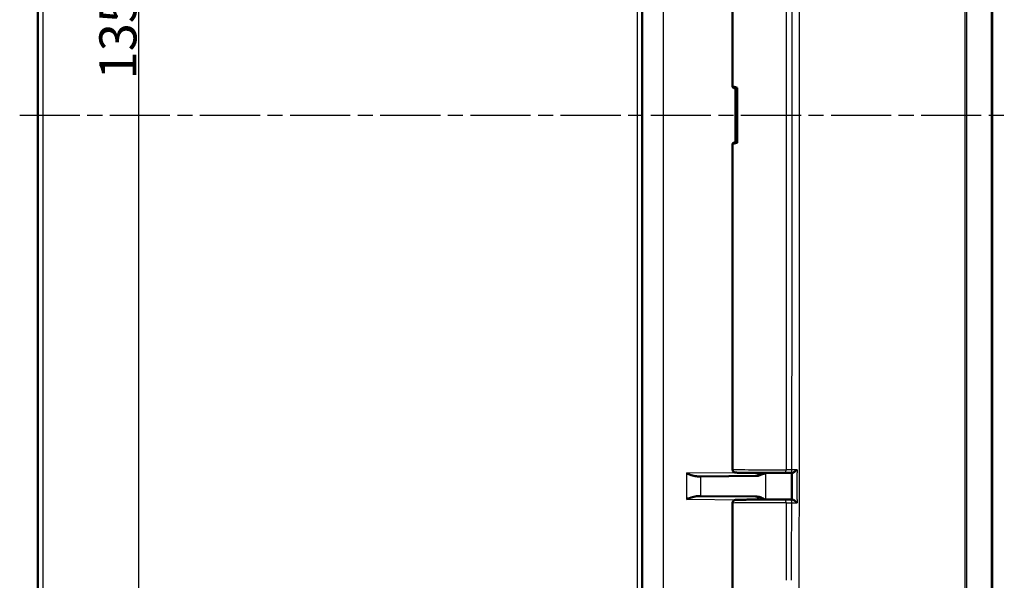
# Model space of a CAD drawing. Units: millimetres. Extents: x 1 to 840, y 1 to 593.
# Drawn here: x 446 to 539, y 236 to 289 of the extents above; entities that cross this region are included whole.
import ezdxf

# ---------------------------------------------------------------- set-up
doc = ezdxf.new("R2010")
doc.units = ezdxf.units.MM
doc.linetypes.add('CHAIN', pattern=[0.3543, 0.2362, -0.0295, 0.0591, -0.0295])
doc.linetypes.add('DASH_DOT', pattern=[0.37, 0.24, -0.06, 0.01, -0.06])
for name, color, linetype, lineweight in [('Bemaßung (ISO)', 1, 'Continuous', 25), ('Mittellinie (ISO)', 1, 'DASH_DOT', 25), ('Sichtbar (ISO)', 7, 'Continuous', 50), ('Sichtbar schmal (ISO)', 1, 'Continuous', 25)]:
    doc.layers.add(name, color=color, linetype=linetype, lineweight=lineweight)
doc.styles.add('3_5', font='isocpeur.ttf', dxfattribs={"width": 1.1})
doc.dimstyles.new('18-Bopla 3_5', dxfattribs={"dimtxt": 3.5, "dimasz": 2.5, "dimexe": 1, "dimexo": 0, "dimgap": 0.2, "dimtad": 1, "dimdec": 6, "dimrnd": 1e-08, "dimtxsty": '3_5', "dimcen": 0.09, "dimdle": 7, "dimclrd": 1, "dimclre": 1, "dimclrt": 5, "dimadec": 6, "dimazin": 2, "dimtfac": 0.714286, "dimtdec": 3, "dimtmove": 0, "dimatfit": 3, "dimfxl": 1, "dimtolj": 1, "dimlwd": 25, "dimlwe": 25, "dimarcsym": 0})

# ---------------------------------------------------------------- blocks, each defined once
blk = doc.blocks.new('*D33')
at = {"layer": 'Bemaßung (ISO)', "color": 1, "linetype": 'Continuous', "lineweight": 25}
for p, q in [((503.945, 347.759), (455.945, 347.759)), ((456.945, 345.259), (456.945, 215.041)), ((503.945, 212.541), (455.945, 212.541))]:
    blk.add_line(p, q, dxfattribs=at)
at = {"layer": 'Bemaßung (ISO)', "color": 1, "linetype": 'Continuous'}
for points in [[(456.529, 345.259), (457.362, 345.259), (456.945, 347.759)], [(456.529, 215.041), (457.362, 215.041), (456.945, 212.541)]]:
    blk.add_solid(points, dxfattribs=at)
at = {"layer": 'Defpoints', "color": 0, "linetype": 'Continuous'}
for p in [(503.945, 347.759), (456.945, 212.541), (503.945, 212.541)]:
    blk.add_point(p, dxfattribs=at)
at = {"layer": 'Bemaßung (ISO)', "color": 5, "linetype": 'Continuous', "lineweight": 25, "insert": (456.745, 283.538), "char_height": 3.5, "attachment_point": 7, "rotation": 90, "style": '3_5'}
blk.add_mtext('\\A1;135,2', dxfattribs=at)

msp = doc.modelspace()

# ---------------------------------------------------------------- linework, layer by layer
at = {"layer": 'Mittellinie (ISO)', "linetype": 'CHAIN', "ltscale": 23.990969}
msp.add_line((445.7350782, 280.1496652), (538.5706338, 280.1496652), dxfattribs=at)
at = {"layer": 'Sichtbar (ISO)'}
for p, q in [((537.4409891, 205.3384494), (537.4409891, 354.9569371)), ((447.4409891, 348.7474747), (447.4409891, 211.5518558)), ((504.4409891, 347.2587321), (504.4409891, 213.0405984)), ((512.9409891, 313.5603829), (512.9409891, 282.8308072)), ((512.958113, 282.8129839), (513.2409891, 282.6496652)), ((513.2409891, 282.6496652), (513.3953418, 282.739019)), ((513.2409891, 282.6496652), (513.2409891, 277.6496652)), ((513.3953418, 282.739019), (513.3953418, 277.5603115)), ((513.2409891, 277.6496652), (512.958113, 277.4863466)), ((513.3953418, 277.5603115), (513.2409891, 277.6496652)), ((512.9409891, 277.4685233), (512.9409891, 246.7389476)), ((509.9445523, 246.0842448), (509.6459941, 246.0816394)), ((515.2486794, 246.1305332), (509.9445523, 246.0842448)), ((517.9531618, 246.4025681), (517.9601569, 246.4025756)), ((509.6459941, 244.2176911), (509.9445523, 244.2150857)), ((509.9445523, 244.2150857), (515.2486794, 244.1687972)), ((512.9409891, 243.5603829), (512.9409891, 232.7389476)), ((517.9589232, 243.8967562), (517.9531618, 243.8967624))]:
    msp.add_line(p, q, dxfattribs=at)
for centre, start, end in [((515.1409891, 246.4296049), 270.5, 355.6246713), ((515.1409891, 243.8697256), 4.3753287, 89.5)]:
    msp.add_arc(centre, 0.3, start, end, dxfattribs=at)
for centre, major_axis, ratio, start_param, end_param in [((517.4409891, 280.2247941), (-4.499828, 2.6067068), 0.015095599, 0.0087445114, 0.096010974), ((517.4409891, 280.2247941), (4.4948826, -2.5753921), 0.0833067733, 2.736047169, 3.1020215187), ((517.4409891, 280.0745364), (-4.499828, -2.6067068), 0.015095599, 6.1871743332, 6.2744407958), ((517.4409891, 280.0745364), (4.4948826, 2.5753921), 0.0833067733, 3.1811637884, 3.5471381382), ((517.4723187, 246.4372954), (4.0054093, -0.0000005), 0.0087332419, 4.8344869879, 4.9625792927), ((460.2203877, 248.3909167), (-235.0884472, -0.000015), 0.0087263923, 1.8211555094, 1.8217012219), ((-17219.0539359, 259.1639433), (-0.000008, -64351.4182794), 0.2756363913, 1.5705590643, 1.5705980348), ((517.471087, 243.8620365), (4.0053943, 0.0000005), 0.0087332326, 1.3221359296, 1.4486983873), ((464.0063181, 242.0259378), (221.1023807, -0.0000136), 0.008726408, 1.32135642, 1.3219681923)]:
    msp.add_ellipse(centre, major_axis=major_axis, ratio=ratio, start_param=start_param, end_param=end_param, dxfattribs=at)
for points, knots in [([(509.6459941, 246.0816394), (509.5069897, 246.080427), (509.3314172, 246.1203927), (508.999436, 246.2195616), (508.779918, 246.3024938), (508.5951235, 246.3724571)], [0.23157927628, 0.23157927628, 0.23157927628, 0.23157927628, 0.28090738887, 0.28090738887, 0.34018792873, 0.34018792873, 0.34018792873, 0.34018792873]), ([(512.9409891, 246.7389476), (512.9409891, 246.7066758), (512.9465048, 246.6746253), (512.965359, 246.6161401), (512.9790195, 246.5906492), (513.0104725, 246.5442254), (513.0281158, 246.5264439), (513.0646651, 246.4943552), (513.0815839, 246.4840705), (513.1119904, 246.4670908), (513.1241354, 246.462065), (513.1457812, 246.4537101), (513.1543337, 246.4511203), (513.1722136, 246.4460699), (513.1796428, 246.4444817), (513.1995194, 246.4404898), (513.2075334, 246.4395027), (513.251796, 246.434061), (513.2765722, 246.4333962), (513.3712654, 246.4294762), (513.4410813, 246.427472), (513.6149286, 246.423641), (513.7175234, 246.4218307), (513.9529227, 246.4184104), (514.0852141, 246.4167987), (514.3769193, 246.4137896), (514.5362079, 246.4123913), (514.8779743, 246.4098378), (515.0604087, 246.4086821), (515.4438789, 246.4066408), (515.6448959, 246.4057549), (516.0604409, 246.4042747), (516.274959, 246.4036803), (516.7120575, 246.4027976), (516.9346315, 246.4025093), (517.4232271, 246.402222), (517.6897254, 246.4022858), (517.9531618, 246.4025681)], [-1.5707963268, -1.5707963268, -1.5707963268, -1.5707963268, -1.5679830078, -1.5679830078, -1.564883782, -1.564883782, -1.5608566819, -1.5608566819, -1.5551698224, -1.5551698224, -1.548190685, -1.548190685, -1.5399101432, -1.5399101432, -1.5273712585, -1.5273712585, -1.4999315753, -1.4999315753, -1.3630244296, -1.3630244296, -1.1937274922, -1.1937274922, -1.0299248689, -1.0299248689, -0.8686474365, -0.8686474365, -0.7080593445, -0.7080593445, -0.5477362949, -0.5477362949, -0.3875352824, -0.3875352824, -0.2273960196, -0.2273960196, -0.0672881698, -0.0672881698, 0.1221730476, 0.1221730476, 0.1221730476, 0.1221730476]), ([(515.2486794, 246.1305332), (515.2883708, 246.1308796), (515.3283001, 246.134811), (515.5793539, 246.1762644), (515.8024709, 246.289804), (516.0157454, 246.4044699)], [0, 0, 0, 0, 0.01631174133, 0.01631174133, 0.10387388937, 0.10387388937, 0.10387388937, 0.10387388937]), ([(519.038379, 246.704575), (519.0374651, 246.7037563), (519.0365505, 246.7029377), (518.9807723, 246.6530597), (518.9222526, 246.6033897), (518.8191122, 246.5231737), (518.7735024, 246.4901466), (518.699464, 246.4438466), (518.6696904, 246.427555), (518.6216262, 246.4082531), (518.6026383, 246.4034391), (518.5869534, 246.4036911)], [-0.061753624577, -0.061753624577, -0.061753624577, -0.061753624577, -0.061383506253, -0.061383506253, -0.039202922144, -0.039202922144, -0.022117496539, -0.022117496539, -0.009856252632, -0.009856252632, 0, 0, 0, 0]), ([(508.5951235, 243.9268734), (508.779918, 243.9968367), (508.999436, 244.0797689), (509.3314172, 244.1789378), (509.5069897, 244.2189035), (509.6459941, 244.2176911)], [0, 0, 0, 0, 0.05928053986, 0.05928053986, 0.10860865244, 0.10860865244, 0.10860865244, 0.10860865244]), ([(516.0157459, 243.8948623), (515.8897528, 243.9626145), (515.7630208, 244.0285971), (515.5195325, 244.1259296), (515.3821685, 244.1676323), (515.2486794, 244.1687972)], [0.00798465115, 0.00798465115, 0.00798465115, 0.00798465115, 0.06354180865, 0.06354180865, 0.11521920096, 0.11521920096, 0.11521920096, 0.11521920096]), ([(517.9531618, 243.8967624), (517.7305538, 243.8970009), (517.5057597, 243.8970836), (517.0575337, 243.8969352), (516.8341066, 243.8967041), (516.3942985, 243.895934), (516.1779226, 243.8953949), (515.7577173, 243.8940225), (515.5538947, 243.893189), (515.1639665, 243.8912486), (514.9778716, 243.8901415), (514.6280959, 243.887681), (514.4644349, 243.8863274), (514.1636017, 243.8834059), (514.0264734, 243.8818379), (513.7819639, 243.8785201), (513.6747046, 243.8767705), (513.4919192, 243.8731049), (513.4168931, 243.8711959), (513.3143943, 243.8676562), (513.2805433, 243.8661661), (513.2379068, 243.863175), (513.2262548, 243.8624031), (513.1976525, 243.8583746), (513.18808, 243.857729), (513.1561982, 243.8487395), (513.1499513, 243.8468496), (513.1310201, 243.8401489), (513.1169622, 243.8350002), (513.0786506, 243.8136342), (513.0567386, 243.8007553), (513.007168, 243.7508338), (512.9814857, 243.7194573), (512.9505307, 243.6420791), (512.9421255, 243.6058836), (512.9410269, 243.5658815), (512.9409891, 243.5631322), (512.9409891, 243.5603829)], [-0.1221730476, -0.1221730476, -0.1221730476, -0.1221730476, 0.0379247529, 0.0379247529, 0.1980187614, 0.1980187614, 0.3581230436, 0.3581230436, 0.5182547663, 0.5182547663, 0.6784411666, 0.6784411666, 0.838734609, 0.838734609, 0.9992548294, 0.9992548294, 1.1603380003, 1.1603380003, 1.3232740705, 1.3232740705, 1.4470351987, 1.4470351987, 1.5089157627, 1.5089157627, 1.5398560448, 1.5398560448, 1.5461456442, 1.5461456442, 1.555149348, 1.555149348, 1.5621310271, 1.5621310271, 1.5673051744, 1.5673051744, 1.5705566538, 1.5705566538, 1.5707963268, 1.5707963268, 1.5707963268, 1.5707963268]), ([(518.5865887, 243.8956406), (518.6022454, 243.8958927), (518.6212086, 243.8910772), (518.6692273, 243.8717693), (518.6989842, 243.8554712), (518.7729935, 243.8091547), (518.8185967, 243.7761167), (518.9216557, 243.6959404), (518.9801047, 243.6463334), (519.035837, 243.5965116), (519.0367516, 243.5956932), (519.0376654, 243.5948748)], [-0.062146500196, -0.062146500196, -0.062146500196, -0.062146500196, -0.05216282621, -0.05216282621, -0.039741657437, -0.039741657437, -0.022434547454, -0.022434547454, 0, 0, 0.00037466284, 0.00037466284, 0.00037466284, 0.00037466284])]:
    msp.add_open_spline(points, degree=3, knots=knots, dxfattribs=at)
at = {"layer": 'Sichtbar schmal (ISO)'}
for p, q in [((537.331606, 354.9605671), (537.331606, 205.3384494)), ((447.9366259, 212.5518177), (447.9366259, 347.7475128)), ((503.9453524, 347.2587321), (503.9453524, 213.0405984)), ((506.4235361, 213.0622252), (506.4235361, 347.2371053)), ((517.9894012, 313.5967626), (517.9894012, 246.7025679)), ((513.9205573, 246.4189315), (508.5951235, 246.3724571)), ((508.5951235, 246.3724571), (508.5951235, 243.9268734)), ((509.9445523, 244.2150857), (509.9445523, 246.0842448)), ((516.0741072, 243.8950417), (516.0741072, 246.4042888)), ((517.9963963, 246.7025754), (517.9894012, 246.7025679)), ((508.5951235, 243.9268734), (513.9205573, 243.880399)), ((517.9894012, 243.5967626), (517.9951625, 243.5967564)), ((517.9894012, 243.5967626), (517.9894012, 236.274745))]:
    msp.add_line(p, q, dxfattribs=at)
for centre, major_axis, ratio, start_param, end_param in [((517.4409891, 246.7389476), (-4.5, 0), 0.0081450766, 0, 1.6929693745), ((517.9528404, 246.7025679), (0.0003215, -0.2999998), 0.1218692745, 0, 1.5706657409), ((517.9598355, 246.7025754), (0.0003215, -0.2999998), 0.1218692745, 0, 1.5706657409), ((518.4633419, 246.7034035), (0.0006695, -0.2999993), 0.2477451832, 0, 1.570199392), ((517.4409891, 243.5603829), (4.5, 0), 0.0081450766, 1.4486232791, 3.1415926491), ((517.9528404, 243.5967626), (0.0003215, 0.2999998), 0.1218692745, 4.7125195663, 6.2831853072), ((517.9586017, 243.5967564), (0.0003215, 0.2999998), 0.1218692745, 4.7125195662, 6.2831853072), ((518.4561725, 243.5959415), (0.0006652, 0.2999993), 0.2462616526, 4.7128764973, 6.2831853072)]:
    msp.add_ellipse(centre, major_axis=major_axis, ratio=ratio, start_param=start_param, end_param=end_param, dxfattribs=at)
for points, knots in [([(534.8385011, 354.9789502), (534.8296131, 354.1673585), (534.8403768, 353.3666818), (534.8410974, 350.8388845), (534.8440806, 349.1132466), (534.8456325, 345.6677458), (534.8454208, 343.9430244), (534.8437598, 334.3889708), (534.8419807, 326.575525), (534.8412984, 311.476488), (534.8412085, 304.2059171), (534.8411022, 291.3383432), (534.8411154, 285.7437673), (534.8411154, 275.9927856), (534.8411039, 271.835859), (534.8411353, 264.4486221), (534.8411632, 261.2185396), (534.8412473, 254.9834118), (534.8413001, 251.978372), (534.8414279, 246.894435), (534.8414911, 244.8157015), (534.84163, 241.4147325), (534.8416928, 240.0926992), (534.8418967, 236.5597027), (534.8420523, 234.349061), (534.8425612, 229.8504405), (534.8429433, 227.5625946), (534.8438292, 223.609164), (534.8442711, 221.9439435), (534.8448318, 219.5457365), (534.844991, 218.8135453), (534.8453524, 216.7272754), (534.8454371, 215.373306), (534.8447972, 211.9263524), (534.8411453, 209.8309592), (534.8404095, 206.933876), (534.8298043, 206.1348009), (534.8386621, 205.3247009)], [-17.1095916634, -17.1095916634, -17.1095916634, -17.1095916634, -16.8682368963, -16.8682368963, -16.3510129972, -16.3510129972, -15.833912165, -15.833912165, -13.4871679097, -13.4871679097, -11.3053648528, -11.3053648528, -9.627054809, -9.627054809, -8.3799560626, -8.3799560626, -7.4110062092, -7.4110062092, -6.5093105007, -6.5093105007, -5.8857586317, -5.8857586317, -5.4892802606, -5.4892802606, -4.8261249339, -4.8261249339, -4.1391600141, -4.1391600141, -3.6396554505, -3.6396554505, -3.4201988901, -3.4201988901, -3.0143496071, -3.0143496071, -2.3858595524, -2.3858595524, -2.1449581213, -2.1449581213, -2.1449581213, -2.1449581213]), ([(535.0310104, 205.3241605), (535.0186568, 206.1301216), (535.0270611, 206.9325923), (535.0199727, 209.8326154), (535.020826, 211.9264547), (535.0201172, 215.3733213), (535.020216, 216.72726), (535.0204766, 218.8135074), (535.0206032, 219.5456939), (535.0210529, 221.9438924), (535.0214077, 223.6091176), (535.0220588, 227.5625631), (535.0222888, 229.8504197), (535.0225852, 234.3490492), (535.0226876, 236.5596897), (535.0228378, 240.0926902), (535.0228822, 241.4147246), (535.0229756, 244.8156963), (535.0230128, 246.8944309), (535.0230815, 251.9783697), (535.0231036, 254.98341), (535.0231474, 261.218538), (535.023169, 264.4486203), (535.0232212, 271.8358573), (535.0232534, 275.9927842), (535.0232534, 285.7437692), (535.0232001, 291.338345), (535.0231114, 304.2059187), (535.0231119, 311.4764895), (535.0226379, 326.5755396), (535.0213634, 334.3890853), (535.0201669, 343.9430359), (535.0202135, 345.6676717), (535.0211123, 349.113195), (535.0209073, 350.8374446), (535.0270071, 353.3664648), (535.0185008, 354.1691166), (535.0307824, 354.9749791)], [2.1445086389, 2.1445086389, 2.1445086389, 2.1445086389, 2.3858595524, 2.3858595524, 3.0143496071, 3.0143496071, 3.4201988901, 3.4201988901, 3.6396554505, 3.6396554505, 4.1391600141, 4.1391600141, 4.8261249339, 4.8261249339, 5.4892802606, 5.4892802606, 5.8857586317, 5.8857586317, 6.5093105007, 6.5093105007, 7.4110062092, 7.4110062092, 8.3799560626, 8.3799560626, 9.627054809, 9.627054809, 11.3053648528, 11.3053648528, 13.4871679097, 13.4871679097, 15.833912165, 15.833912165, 16.3510129972, 16.3510129972, 16.8682368963, 16.8682368963, 17.1095916632, 17.1095916632, 17.1095916632, 17.1095916632]), ([(518.990525, 347.3996652), (519.0035461, 346.9634275), (519.0323865, 346.3444918), (519.0582565, 344.8768264), (519.0570234, 344.2793935), (519.0608288, 342.3964499), (519.0815786, 341.1415512), (519.1434378, 336.2052416), (519.1533539, 335.0265463), (519.2030523, 326.0080768), (519.219424, 314.5494771), (519.2312332, 302.0825774), (519.2341185, 297.4535998), (519.2368841, 291.0088305), (519.2375885, 288.8150615), (519.2385104, 284.4163896), (519.238719, 282.2459972), (519.2386915, 273.313886), (519.2366569, 267.2206513), (519.2311214, 258.5175652), (519.2242453, 232.14095), (519.09264, 219.6457325), (519.0643389, 218.8839208), (519.0565705, 216.0383209), (519.0597916, 215.3540406), (519.0278329, 213.8713166), (519.003049, 213.3219267), (518.9904241, 212.8996652)], [-12.2576071497, -12.2576071497, -12.2576071497, -12.2576071497, -11.9908995473, -11.9908995473, -11.7777584276, -11.7777584276, -11.3517658288, -11.3517658288, -10.1020629704, -10.1020629704, -7.1628513792, -7.1628513792, -5.636611563, -5.636611563, -4.8530282195, -4.8530282195, -4.0658398949, -4.0658398949, -1.6565145678, -1.6565145678, -0.6762973147, -0.6762973147, -0.2739478695, -0.2739478695, -0.1267424758, -0.1267424758, 0, 0, 0, 0]), ([(517.996397, 313.5967551), (517.9983737, 307.8184597), (517.9990846, 302.0401639), (518.000361, 287.0056314), (518.0003627, 277.7493945), (517.9994991, 261.2296304), (517.9988816, 253.9661045), (517.9963963, 246.7025754)], [1.0433823457, 1.0433823457, 1.0433823457, 1.0433823457, 2.7768709701, 2.7768709701, 5.5537419403, 5.5537419403, 7.7328002421, 7.7328002421, 7.7328002421, 7.7328002421]), ([(518.5376656, 246.7033903), (518.5534803, 253.9667358), (518.5591809, 261.2299068), (518.567399, 277.7494003), (518.5666857, 287.0056387), (518.556003, 302.0399037), (518.550249, 307.8177269), (518.5376699, 313.5959402)], [-7.7326998126, -7.7326998126, -7.7326998126, -7.7326998126, -5.5537419403, -5.5537419403, -2.7768709701, -2.7768709701, -1.0434827729, -1.0434827729, -1.0434827729, -1.0434827729]), ([(518.5376656, 246.7033903), (518.4486825, 246.7032077), (518.3589238, 246.7030483), (518.178408, 246.7027765), (518.0875583, 246.7026641), (517.9963963, 246.7025754)], [-0.051263262064, -0.051263262064, -0.051263262064, -0.051263262064, -0.025631631032, -0.025631631032, 0, 0, 0, 0]), ([(519.038379, 246.704575), (518.988606, 246.704457), (518.9388286, 246.7043391), (518.8890467, 246.7042212), (518.8304954, 246.7040826), (518.771938, 246.7039441), (518.6548109, 246.7036671), (518.5962413, 246.7035286), (518.5376656, 246.7033903)], [-0.051631932458, -0.051631932458, -0.051631932458, -0.051631932458, -0.036230063856, -0.036230063856, -0.036230063856, -0.018115031928, -0.018115031928, 0, 0, 0, 0]), ([(519.0377421, 243.8973585), (519.0377571, 243.9574317), (519.0377721, 244.0175048), (519.0377869, 244.0775779), (519.0379785, 244.8523774), (519.0381539, 245.6271776), (519.0383162, 246.4019775)], [-10.35199006415, -10.35199006415, -10.35199006415, -10.35199006415, -10.33396801655, -10.33396801655, -10.33396801655, -10.10152682388, -10.10152682388, -10.10152682388, -10.10152682388]), ([(517.9951625, 243.5967564), (517.9944226, 241.9882316), (517.9935135, 240.3797059), (517.9916322, 237.9390349), (517.9908451, 237.1068892), (517.9894012, 236.274745)], [8.04338217195, 8.04338217195, 8.04338217195, 8.04338217195, 8.5259394482, 8.5259394482, 8.77558307793, 8.77558307793, 8.77558307793, 8.77558307793]), ([(517.9951625, 243.5967564), (518.0852359, 243.5966637), (518.1750039, 243.5965477), (518.3533895, 243.5962701), (518.4420965, 243.5961083), (518.5300511, 243.595924)], [-0.050651029811, -0.050651029811, -0.050651029811, -0.050651029811, -0.025325483378, -0.025325483378, 0, 0, 0, 0]), ([(518.5019669, 236.2738355), (518.5066864, 237.1062245), (518.51047, 237.9385868), (518.5203886, 240.3791724), (518.5256252, 241.9875544), (518.5300511, 243.595924)], [-8.77558307793, -8.77558307793, -8.77558307793, -8.77558307793, -8.5259394482, -8.5259394482, -8.04344024, -8.04344024, -8.04344024, -8.04344024]), ([(518.5300511, 243.595924), (518.6232108, 243.5957332), (518.7163544, 243.5955414), (518.8855538, 243.5951914), (518.9616151, 243.5950334), (519.0376654, 243.5948748)], [-0.073233788239, -0.073233788239, -0.073233788239, -0.073233788239, -0.044436948772, -0.044436948772, -0.020913897639, -0.020913897639, -0.020913897639, -0.020913897639])]:
    msp.add_open_spline(points, degree=3, knots=knots, dxfattribs=at)
for points in [[(519.038379, 246.704575), (519.0383583, 246.6037092), (519.0383374, 246.5028433), (519.0383162, 246.4019775)], [(519.0377421, 243.8973585), (519.0377168, 243.7965305), (519.0376913, 243.695703), (519.0376654, 243.5948748)]]:
    msp.add_open_spline(points, degree=3, dxfattribs=at)

# ---------------------------------------------------------------- dimensions: what is measured, and where the dimension line sits
at = {"layer": 'Bemaßung (ISO)', "color": 1, "linetype": 'Continuous', "lineweight": 25}
dim = msp.add_linear_dim(base=(456.9453524, 212.5406175), p1=(503.9453524, 347.758713), p2=(503.9453524, 212.5406175), angle=90, dimstyle='18-Bopla 3_5', override={"dimgap": 0.2, "dimdec": 1, "dimtol": 0, "dimlim": 0, "dimtp": 0, "dimtm": 0, "dimtdec": 3, "dimtofl": 0, "dimatfit": 1}, dxfattribs=at)
dim.commit()
dim.dimension.update_dxf_attribs({"geometry": '*D33', "text_midpoint": (456.9453524, 288.8315523), "dimtype": 160})

doc.saveas('drawing.dxf')
